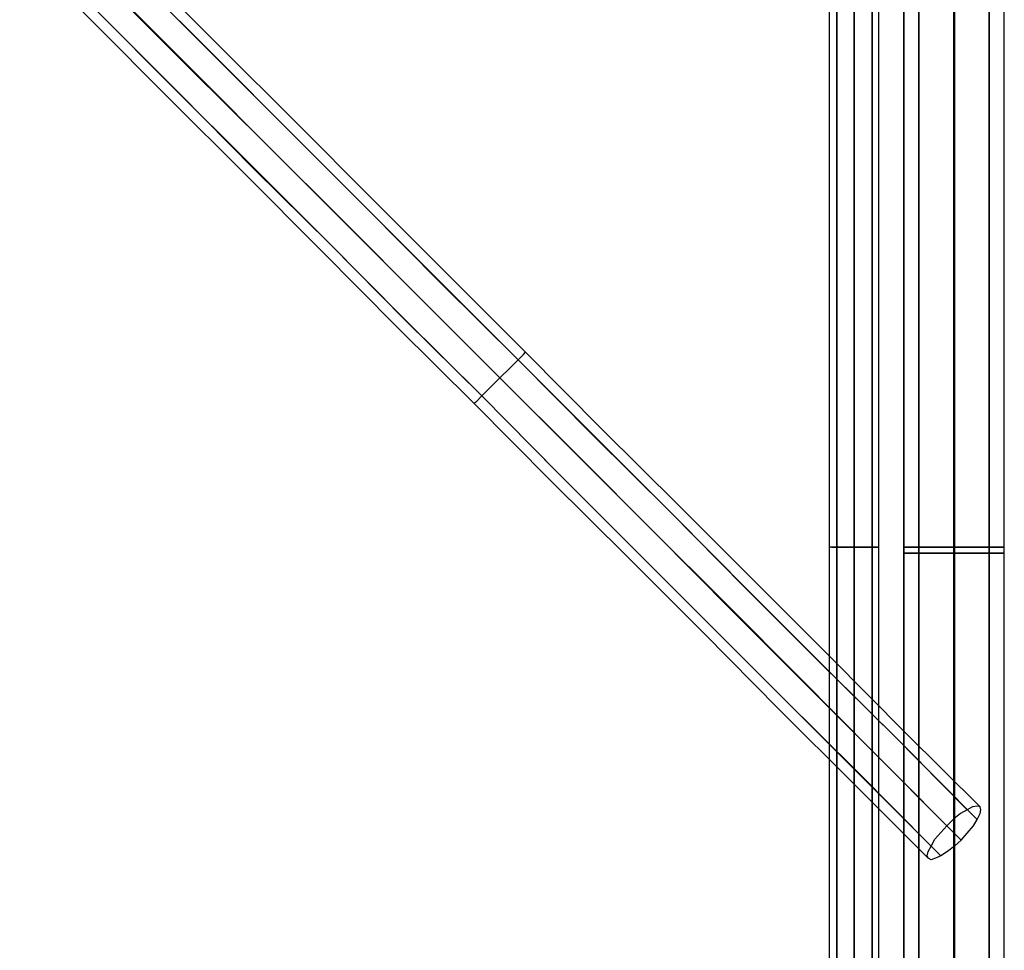
# Model space of a CAD drawing. Units: inches. Extents: x -73 to 73, y -77 to 94.
# Drawn here: x 44 to 66, y -2 to 19 of the extents above; entities that cross this region are included whole.
import ezdxf

# ---------------------------------------------------------------- set-up
doc = ezdxf.new("R2010")
doc.units = ezdxf.units.IN
doc.header["$MEASUREMENT"] = 0

# ---------------------------------------------------------------- blocks, each defined once
blk = doc.blocks.new('A$C490F2422')
at = {"flags": 128}
for points in [[(45.68, 21.271), (47.308, 19.644), (48.969, 17.983), (50.63, 16.322), (52.307, 14.645), (53.985, 12.967), (55.679, 11.273), (57.356, 9.579), (59.05, 7.902), (60.727, 6.224), (62.388, 4.564), (64.032, 2.903), (65.677, 1.275)], [(45.415, 21.221), (47.059, 19.561), (48.72, 17.9), (50.414, 16.206), (52.108, 14.512), (53.802, 12.818), (55.512, 11.107), (57.223, 9.397), (58.917, 7.703), (60.611, 5.992), (62.289, 4.314), (63.966, 2.654), (65.61, 0.993)], [(46.611, 19.195), (48.288, 17.518), (49.982, 15.84), (51.693, 14.13), (53.403, 12.419), (55.114, 10.709), (56.824, 8.998), (58.535, 7.287), (60.229, 5.577), (61.923, 3.883), (63.601, 2.205), (65.261, 0.544), (65.394, 0.694), (65.527, 0.86), (65.61, 0.993), (65.677, 1.126), (65.693, 1.209), (65.677, 1.275), (65.61, 1.292), (65.511, 1.275), (65.394, 1.209), (65.245, 1.126), (65.095, 1.009), (64.946, 0.86), (63.335, 2.471), (61.724, 4.099), (60.08, 5.743), (58.435, 7.387), (56.775, 9.048), (55.114, 10.709), (53.453, 12.369), (51.792, 14.03), (50.148, 15.674), (48.504, 17.319), (46.876, 18.946)], [(45.631, 20.989), (47.242, 19.378), (48.869, 17.75), (50.513, 16.106), (52.174, 14.445), (53.835, 12.768), (55.512, 11.107), (57.173, 9.43), (58.851, 7.769), (60.495, 6.108), (62.139, 4.464), (63.783, 2.836), (65.394, 1.209)], [(62.405, 20.707), (62.521, 20.707), (62.704, 20.707), (62.903, 20.707), (62.704, 20.707), (62.521, 20.707), (62.405, 20.707), (62.355, 20.707), (62.355, -75.354)], [(63.418, -75.354), (63.302, -75.354), (63.119, -75.354), (62.903, -75.354), (63.119, -75.354), (63.302, -75.354), (63.418, -75.354), (63.451, -75.354), (63.451, 20.707), (63.418, 20.707), (63.302, 20.707), (63.119, 20.707), (62.903, 20.707), (63.119, 20.707), (63.302, 20.707), (63.418, 20.707)], [(44.601, 20.408), (46.262, 18.763), (47.923, 17.103), (49.617, 15.409), (51.311, 13.715), (53.005, 12.004), (54.715, 10.31), (56.409, 8.599), (58.12, 6.889), (59.814, 5.195), (61.491, 3.517), (63.169, 1.84), (64.813, 0.196)], [(63.999, -75.354), (63.999, 20.557)], [(66.208, -75.354), (66.208, 20.557)], [(44.551, 20.142), (46.179, 18.514), (47.84, 16.854), (49.5, 15.193), (51.178, 13.515), (52.855, 11.821), (54.549, 10.144), (56.227, 8.45), (57.921, 6.772), (59.598, 5.095), (61.259, 3.418), (62.903, 1.773), (64.531, 0.146)], [(44.833, 20.192), (46.444, 18.581), (48.072, 16.953), (49.716, 15.292), (51.377, 13.648), (53.038, 11.971), (54.715, 10.31), (56.376, 8.633), (58.037, 6.972), (59.698, 5.311), (61.342, 3.667), (62.986, 2.039), (64.597, 0.412)], [(55.629, 11.223), (55.512, 11.107), (55.33, 10.924), (55.114, 10.709), (55.33, 10.924), (55.512, 11.107), (55.629, 11.223), (55.679, 11.273)], [(54.582, 10.177), (54.715, 10.31), (54.898, 10.493), (55.114, 10.709), (54.898, 10.493), (54.715, 10.31), (54.582, 10.177), (54.549, 10.144)], [(62.405, 6.988), (62.521, 6.988), (62.704, 6.988), (62.903, 6.988), (62.704, 6.988), (62.521, 6.988), (62.405, 6.988), (62.355, 6.988)], [(63.418, 6.988), (63.302, 6.988), (63.119, 6.988), (62.903, 6.988), (63.119, 6.988), (63.302, 6.988), (63.418, 6.988), (63.451, 6.988)], [(65.261, 0.544), (65.112, 0.412), (64.962, 0.295), (64.813, 0.196), (64.697, 0.146), (64.597, 0.113), (64.531, 0.146), (64.514, 0.196), (64.531, 0.295), (64.597, 0.412), (64.68, 0.561), (64.813, 0.711), (64.946, 0.86)]]:
    blk.add_lwpolyline(points, dxfattribs=at)
for points in [[(62.521, 20.707), (62.521, -75.354)], [(62.903, -75.354), (62.903, 20.707), (62.903, -75.354)], [(63.302, 20.707), (63.302, -75.354)], [(63.999, 20.707), (63.999, -75.354), (64.066, -75.354), (64.215, -75.354), (64.464, -75.354), (64.763, -75.354), (65.112, -75.354), (65.444, -75.354), (65.743, -75.354), (65.992, -75.354), (66.142, -75.354), (66.208, -75.354), (66.208, 20.707), (66.142, 20.707), (65.992, 20.707), (65.743, 20.707), (65.444, 20.707), (65.095, 20.707), (64.763, 20.707), (64.464, 20.707), (64.215, 20.707), (64.066, 20.707)], [(64.331, 20.707), (64.331, -75.354)], [(65.095, 20.707), (65.112, -75.354)], [(65.876, 20.707), (65.876, -75.354)], [(64.331, 20.557), (64.331, -75.354)], [(65.112, 20.557), (65.112, -75.354)], [(65.876, 20.557), (65.876, -75.354)], [(63.999, 6.988), (64.066, 6.988), (64.215, 6.988), (64.464, 6.988), (64.763, 6.988), (65.112, 6.988), (65.444, 6.988), (65.743, 6.988), (65.992, 6.988), (66.142, 6.988), (66.208, 6.988), (66.142, 6.988), (65.992, 6.988), (65.743, 6.988), (65.444, 6.988), (65.112, 6.988), (64.763, 6.988), (64.464, 6.988), (64.215, 6.988), (64.066, 6.988)], [(65.112, 6.855), (65.045, 6.855), (64.996, 6.855), (64.946, 6.855), (64.896, 6.855), (64.83, 6.855), (64.78, 6.855), (64.73, 6.855), (64.68, 6.855), (64.63, 6.855), (64.58, 6.855), (64.531, 6.855), (64.497, 6.855), (64.448, 6.855), (64.414, 6.855), (64.365, 6.855), (64.331, 6.855), (64.282, 6.855), (64.248, 6.855), (64.215, 6.855), (64.182, 6.855), (64.165, 6.855), (64.132, 6.855), (64.115, 6.855), (64.082, 6.855), (64.066, 6.855), (64.049, 6.855), (64.032, 6.855), (64.016, 6.855), (63.999, 6.855), (64.016, 6.855), (64.032, 6.855), (64.049, 6.855), (64.066, 6.855), (64.082, 6.855), (64.115, 6.855), (64.132, 6.855), (64.165, 6.855), (64.182, 6.855), (64.215, 6.855), (64.248, 6.855), (64.282, 6.855), (64.331, 6.855), (64.365, 6.855), (64.414, 6.855), (64.448, 6.855), (64.497, 6.855), (64.531, 6.855), (64.58, 6.855), (64.63, 6.855), (64.68, 6.855), (64.73, 6.855), (64.78, 6.855), (64.83, 6.855), (64.896, 6.855), (64.946, 6.855), (64.996, 6.855), (65.045, 6.855), (65.112, 6.855)], [(65.112, 6.855), (65.162, 6.855), (65.212, 6.855), (65.261, 6.855), (65.311, 6.855), (65.378, 6.855), (65.427, 6.855), (65.477, 6.855), (65.527, 6.855), (65.577, 6.855), (65.627, 6.855), (65.677, 6.855), (65.71, 6.855), (65.76, 6.855), (65.809, 6.855), (65.843, 6.855), (65.876, 6.855), (65.926, 6.855), (65.959, 6.855), (65.992, 6.855), (66.025, 6.855), (66.042, 6.855), (66.075, 6.855), (66.092, 6.855), (66.125, 6.855), (66.142, 6.855), (66.158, 6.855), (66.175, 6.855), (66.191, 6.855), (66.208, 6.855), (66.191, 6.855), (66.175, 6.855), (66.158, 6.855), (66.142, 6.855), (66.125, 6.855), (66.092, 6.855), (66.075, 6.855), (66.042, 6.855), (66.025, 6.855), (65.992, 6.855), (65.959, 6.855), (65.926, 6.855), (65.876, 6.855), (65.843, 6.855), (65.809, 6.855), (65.76, 6.855), (65.71, 6.855), (65.677, 6.855), (65.627, 6.855), (65.577, 6.855), (65.527, 6.855), (65.477, 6.855), (65.427, 6.855), (65.378, 6.855), (65.311, 6.855), (65.261, 6.855), (65.212, 6.855), (65.162, 6.855), (65.112, 6.855)]]:
    blk.add_lwpolyline(points, close=True, dxfattribs=at)

msp = doc.modelspace()

# ---------------------------------------------------------------- block references
msp.add_blockref('A$C490F2422', (-0.169, 0.361))

doc.saveas('drawing.dxf')
